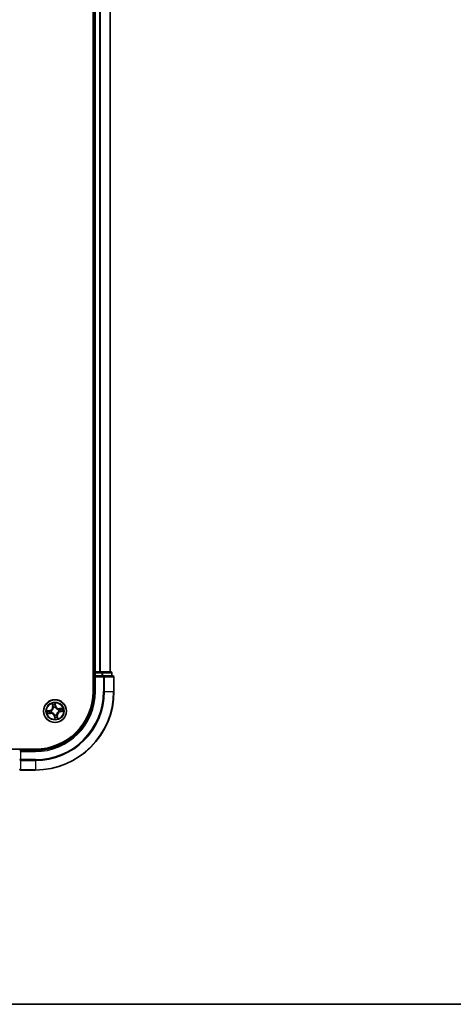
# Model space of a CAD drawing. Units: millimetres. Extents: x 36 to 7916, y 20 to 1425.
# Drawn here: x 1912 to 2022, y 20 to 271 of the extents above; entities that cross this region are included whole.
import ezdxf

# ---------------------------------------------------------------- set-up
doc = ezdxf.new("R2010")
doc.units = ezdxf.units.MM
doc.header["$LTSCALE"] = 2.5
for name, color, linetype, lineweight in [('Border (ISO)', 7, 'Continuous', 35), ('Visible (ISO)', 7, 'Continuous', 35), ('Visible Narrow (ISO)', 7, 'Continuous', 25)]:
    doc.layers.add(name, color=color, linetype=linetype, lineweight=lineweight)

# ---------------------------------------------------------------- blocks, each defined once
blk = doc.blocks.new('Borders tk図枠')
at = {"layer": 'Border (ISO)'}
blk.add_line((14.5, 8), (405.5, 8), dxfattribs=at)

msp = doc.modelspace()

# ---------------------------------------------------------------- linework, layer by layer
at = {"layer": 'Visible (ISO)'}
for p, q in [((1930.5457, 489.618), (1930.5457, 99.618)), ((1930.8457, 484.618), (1930.8457, 104.618)), ((1934.8457, 104.618), (1934.8457, 484.618)), ((1930.8457, 104.618), (1930.5457, 104.618)), ((1931.1457, 104.618), (1930.8457, 104.618)), ((1930.8457, 104.318), (1930.8457, 103.618)), ((1930.8457, 103.618), (1930.8457, 99.618)), ((1930.8457, 103.618), (1931.1457, 103.318)), ((1931.1457, 103.618), (1930.8457, 103.618)), ((1932.2052, 104.618), (1931.1457, 104.618)), ((1931.1457, 103.618), (1932.8043, 103.618)), ((1932.4288, 104.618), (1932.2052, 104.618)), ((1932.8043, 104.618), (1932.4288, 104.618)), ((1935.0457, 104.618), (1932.8043, 104.618)), ((1933.2052, 103.618), (1932.8043, 103.618)), ((1935.5457, 103.618), (1933.2052, 103.618)), ((1935.3457, 103.618), (1935.3457, 104.318)), ((1935.8457, 99.618), (1935.8457, 103.318)), ((1915.8457, 84.918), (1755.8457, 84.918)), ((1912.1457, 84.318), (1911.8457, 84.618)), ((1915.8457, 84.618), (1911.8457, 84.618)), ((1912.1457, 79.618), (1915.8457, 79.618))]:
    msp.add_line(p, q, dxfattribs=at)
msp.add_circle((1920.8457, 94.618), 2.9, dxfattribs=at)
for centre, radius, start, end in [((1931.1457, 104.318), 0.3, 90, 180), ((1935.0457, 104.318), 0.3, 0, 90), ((1935.5457, 103.318), 0.3, 0, 90), ((1915.8457, 99.618), 20, 270, 0), ((1915.8457, 99.618), 15, 270, 0), ((1915.8457, 99.618), 14.7, 270, 0), ((1912.1457, 79.918), 0.3, 180, 270)]:
    msp.add_arc(centre, radius, start, end, dxfattribs=at)
at = {"layer": 'Visible Narrow (ISO)'}
for p, q in [((1931.1457, 104.618), (1931.1457, 484.618)), ((1932.2052, 484.618), (1932.2052, 104.618)), ((1932.4357, 104.618), (1932.4357, 484.618)), ((1934.7762, 484.618), (1934.7762, 104.618)), ((1930.5457, 104.318), (1930.8457, 104.318)), ((1931.1457, 104.318), (1930.8457, 104.318)), ((1931.1457, 104.618), (1931.1457, 104.318)), ((1931.1457, 104.318), (1932.8043, 104.318)), ((1931.1457, 103.618), (1931.1457, 104.318)), ((1931.1457, 99.618), (1931.1457, 103.318)), ((1931.1457, 103.318), (1933.2052, 103.318)), ((1932.8043, 104.618), (1932.8043, 104.318)), ((1933.0348, 104.318), (1932.8043, 104.318)), ((1932.8043, 104.318), (1932.8043, 103.618)), ((1933.0348, 104.318), (1935.2762, 104.318)), ((1933.0348, 103.618), (1933.0348, 104.318)), ((1933.2052, 103.618), (1933.2052, 103.318)), ((1933.2052, 103.318), (1933.2052, 99.618)), ((1933.4357, 103.318), (1933.2052, 103.318)), ((1933.4357, 99.618), (1933.4357, 103.318)), ((1933.4357, 103.318), (1935.7762, 103.318)), ((1935.3457, 104.318), (1935.2762, 104.318)), ((1935.2762, 104.318), (1935.2762, 103.618)), ((1935.7762, 103.318), (1935.7762, 99.618)), ((1935.8457, 103.318), (1935.7762, 103.318)), ((1931.1457, 99.618), (1930.8457, 99.618)), ((1933.4357, 99.618), (1933.2052, 99.618)), ((1933.4357, 99.618), (1935.7762, 99.618)), ((1935.7762, 99.618), (1935.8457, 99.618)), ((1920.1065, 96.5408), (1920.2299, 95.771)), ((1920.2791, 95.7789), (1920.2015, 96.2629)), ((1920.2791, 95.7789), (1920.2299, 95.771)), ((1920.2791, 95.7789), (1920.3508, 95.7904)), ((1920.4476, 95.4778), (1920.4387, 95.4971)), ((1921.0254, 95.9127), (1920.8753, 96.6778)), ((1920.8822, 96.3841), (1920.9766, 95.9032)), ((1920.9766, 95.9032), (1920.9053, 95.8892)), ((1920.9241, 95.5836), (1920.9224, 95.5623)), ((1920.9766, 95.9032), (1921.0254, 95.9127)), ((1922.7686, 95.3571), (1921.9988, 95.2338)), ((1922.0066, 95.1846), (1921.9988, 95.2338)), ((1922.0066, 95.1846), (1922.4906, 95.2621)), ((1919.5509, 94.7977), (1918.7858, 94.6476)), ((1918.9228, 93.8788), (1919.6926, 94.0021)), ((1919.0795, 94.6545), (1919.5605, 94.7488)), ((1919.6848, 94.0513), (1919.2008, 93.9738)), ((1919.5605, 94.7488), (1919.5509, 94.7977)), ((1919.5605, 94.7488), (1919.5745, 94.6775)), ((1919.6848, 94.0513), (1919.6733, 94.123)), ((1919.6848, 94.0513), (1919.6926, 94.0021)), ((1919.8801, 94.6963), (1919.9013, 94.6946)), ((1919.9859, 94.2199), (1919.9665, 94.2109)), ((1920.7148, 93.3328), (1920.6659, 93.3232)), ((1920.6659, 93.3232), (1920.8161, 92.5581)), ((1920.7148, 93.3328), (1920.7861, 93.3467)), ((1920.8092, 92.8518), (1920.7148, 93.3328)), ((1920.7673, 93.6523), (1920.769, 93.6736)), ((1921.2438, 93.7581), (1921.2527, 93.7388)), ((1921.4123, 93.457), (1921.3406, 93.4455)), ((1921.4123, 93.457), (1921.4615, 93.4649)), ((1921.4123, 93.457), (1921.4899, 92.9731)), ((1921.5848, 92.6951), (1921.4615, 93.4649)), ((1921.7055, 95.016), (1921.7248, 95.025)), ((1921.8113, 94.5396), (1921.7901, 94.5413)), ((1922.0066, 95.1846), (1922.0181, 95.1129)), ((1922.1309, 94.4871), (1922.1169, 94.5584)), ((1922.6119, 94.5815), (1922.1309, 94.4871)), ((1922.1309, 94.4871), (1922.1405, 94.4382)), ((1922.1405, 94.4382), (1922.9055, 94.5883)), ((1912.1457, 84.318), (1915.8457, 84.318)), ((1912.1457, 82.2585), (1912.1457, 84.318)), ((1915.8457, 84.318), (1915.8457, 84.618)), ((1912.1457, 82.2585), (1911.8457, 82.2585)), ((1915.8457, 82.2585), (1912.1457, 82.2585)), ((1912.1457, 82.2585), (1912.1457, 82.028)), ((1912.1457, 82.028), (1915.8457, 82.028)), ((1912.1457, 79.6875), (1912.1457, 82.028)), ((1915.8457, 82.028), (1915.8457, 82.2585)), ((1915.8457, 82.028), (1915.8457, 79.6875)), ((1915.8457, 79.6875), (1912.1457, 79.6875)), ((1912.1457, 79.6875), (1912.1457, 79.618)), ((1915.8457, 79.6875), (1915.8457, 79.618))]:
    msp.add_line(p, q, dxfattribs=at)
for radius in [2.8677, 2.3092, 2.1415]:
    msp.add_circle((1920.8457, 94.618), radius, dxfattribs=at)
for centre, radius, start, end in [((1915.8457, 99.618), 17.3595, 270, 0), ((1915.8457, 99.618), 19.9305, 270, 0), ((1915.8457, 99.618), 17.59, 270, 0), ((1915.8457, 99.618), 15.3, 270, 0), ((1919.3864, 95.6359), 0.8542, 281.101081, 9.101081), ((1919.3864, 95.6359), 0.904, 281.101081, 9.101081), ((1920.8457, 94.618), 2.0601, 89.175663, 111.0265), ((1920.8457, 94.618), 1.6122, 89.79356, 110.408602), ((1920.8457, 94.618), 0.9688, 85.359125, 114.843037), ((1920.8457, 94.618), 0.9475, 85.359125, 114.843037), ((1921.8636, 96.0772), 0.904, 191.101081, 279.101081), ((1921.8636, 96.0772), 0.8542, 191.101081, 279.101081), ((1920.8457, 94.618), 2.0601, 359.175663, 21.0265), ((1920.8457, 94.618), 2.0601, 179.175663, 201.0265), ((1920.8457, 94.618), 1.6122, 179.79356, 200.408602), ((1919.8277, 93.1587), 0.904, 11.101081, 99.101081), ((1919.8277, 93.1587), 0.8542, 11.101081, 99.101081), ((1920.8457, 94.618), 0.9688, 175.359125, 204.843037), ((1920.8457, 94.618), 0.9475, 175.359125, 204.843037), ((1920.8457, 94.618), 0.9688, 265.359125, 294.843037), ((1920.8457, 94.618), 0.9475, 265.359125, 294.843037), ((1920.8457, 94.618), 1.6122, 269.79356, 290.408602), ((1922.305, 93.6), 0.904, 101.101081, 189.101081), ((1922.305, 93.6), 0.8542, 101.101081, 189.101081), ((1920.8457, 94.618), 0.9475, 355.359125, 24.843037), ((1920.8457, 94.618), 0.9688, 355.359125, 24.843037), ((1920.8457, 94.618), 1.6122, 359.79356, 20.408602), ((1920.8457, 94.618), 2.0601, 269.175663, 291.0265)]:
    msp.add_arc(centre, radius, start, end, dxfattribs=at)
for centre, major_axis, ratio, start_param, end_param in [((1932.8043, 104.318), (0, 0.3), 0.76822128, 4.71238898, 6.28318531), ((1933.2052, 103.318), (0, 0.3), 0.76822128, 4.71238898, 6.28318531), ((1935.0457, 104.318), (0, 0.3), 0.76822128, 4.71238898, 6.28318531), ((1935.5457, 103.318), (0, 0.3), 0.76822128, 4.71238898, 6.28318531), ((1920.2507, 96.2707), (-0.0488, -0.0107), 0.54850665, 4.7835784, 6.17876057), ((1920.2991, 96.087), (-0.0472, -0.0165), 0.89574018, 4.73044269, 6.08586581), ((1920.4, 95.7983), (-0.0472, -0.0165), 0.89572054, 4.73483766, 6.08588361), ((1920.4575, 95.4565), (-0.05, 0.0003), 0.87684642, 5.10328313, 6.10089396), ((1920.4575, 95.4565), (-0.0496, 0.0063), 0.41070123, 4.96449783, 6.18744952), ((1920.8333, 96.3745), (0.0495, 0.0068), 0.54850665, 0.10442473, 1.4996069), ((1920.8513, 96.1853), (0.05, 0.0008), 0.89574018, 0.19731949, 1.55274262), ((1920.8564, 95.8796), (0.05, 0.0008), 0.89572054, 0.1973017, 1.54834765), ((1920.9205, 95.5389), (0.0444, 0.0231), 0.41070123, 0.09573579, 1.31868747), ((1920.9205, 95.5389), (0.0468, 0.0175), 0.87684641, 0.18229136, 1.17990219), ((1922.3147, 95.1645), (-0.0165, 0.0472), 0.89574018, 4.73044269, 6.08586581), ((1922.4985, 95.2129), (-0.0107, 0.0488), 0.54850665, 4.7835784, 6.17876057), ((1919.0891, 94.6056), (-0.0068, 0.0495), 0.54850665, 0.10442473, 1.4996069), ((1919.1929, 94.023), (0.0107, -0.0488), 0.54850665, 4.7835784, 6.17876057), ((1919.2783, 94.6236), (-0.0008, 0.05), 0.89574018, 0.19731949, 1.55274262), ((1919.3767, 94.0714), (0.0165, -0.0472), 0.89574018, 4.73044269, 6.08586581), ((1919.5841, 94.6287), (-0.0008, 0.05), 0.89572054, 0.1973017, 1.54834765), ((1919.6654, 94.1722), (0.0165, -0.0472), 0.89572054, 4.73483766, 6.08588361), ((1919.9247, 94.6927), (-0.0175, 0.0468), 0.87684641, 0.18229136, 1.17990219), ((1919.9247, 94.6927), (-0.0231, 0.0444), 0.41070123, 0.09573579, 1.31868747), ((1920.0072, 94.2297), (-0.0003, -0.05), 0.87684642, 5.10328313, 6.10089396), ((1920.0072, 94.2297), (-0.0063, -0.0496), 0.41070123, 4.96449783, 6.18744952), ((1920.7709, 93.697), (-0.0444, -0.0231), 0.41070123, 0.09573579, 1.31868747), ((1920.7709, 93.697), (-0.0468, -0.0175), 0.87684641, 0.18229136, 1.17990219), ((1920.835, 93.3563), (-0.05, -0.0008), 0.89572054, 0.1973017, 1.54834765), ((1920.84, 93.0506), (-0.05, -0.0008), 0.89574018, 0.19731949, 1.55274262), ((1920.8581, 92.8614), (-0.0495, -0.0068), 0.54850665, 0.10442473, 1.4996069), ((1921.2339, 93.7794), (0.0496, -0.0063), 0.41070123, 4.96449783, 6.18744952), ((1921.2339, 93.7794), (0.05, -0.0003), 0.87684642, 5.10328313, 6.10089396), ((1921.2914, 93.4376), (0.0472, 0.0165), 0.89572054, 4.73483766, 6.08588361), ((1921.3923, 93.149), (0.0472, 0.0165), 0.89574018, 4.73044269, 6.08586581), ((1921.4407, 92.9652), (0.0488, 0.0107), 0.54850665, 4.7835784, 6.17876057), ((1921.6842, 95.0062), (0.0003, 0.05), 0.87684642, 5.10328313, 6.10089396), ((1921.6842, 95.0062), (0.0063, 0.0496), 0.41070123, 4.96449783, 6.18744952), ((1921.7667, 94.5432), (0.0231, -0.0444), 0.41070123, 0.09573579, 1.31868747), ((1921.7667, 94.5432), (0.0175, -0.0468), 0.87684641, 0.18229136, 1.17990219), ((1922.026, 95.0637), (-0.0165, 0.0472), 0.89572054, 4.73483766, 6.08588361), ((1922.1073, 94.6072), (0.0008, -0.05), 0.89572054, 0.1973017, 1.54834765), ((1922.4131, 94.6123), (0.0008, -0.05), 0.89574018, 0.19731949, 1.55274262), ((1922.6023, 94.6303), (0.0068, -0.0495), 0.54850665, 0.10442473, 1.4996069), ((1912.1457, 82.2585), (-0.3, 0), 0.76822128, 0, 1.57079633), ((1912.1457, 79.918), (-0.3, 0), 0.76822128, 0, 1.57079633)]:
    msp.add_ellipse(centre, major_axis=major_axis, ratio=ratio, start_param=start_param, end_param=end_param, dxfattribs=at)
for points, knots in [([(1920.4084, 95.4647), (1920.4064, 95.449), (1920.404, 95.4332), (1920.3873, 95.3376), (1920.3632, 95.2572), (1920.3044, 95.1299), (1920.2771, 95.0819), (1920.2455, 95.0366), (1920.2139, 94.9914), (1920.1783, 94.9491), (1920.0792, 94.85), (1920.012, 94.7996), (1919.928, 94.7509), (1919.9141, 94.7432), (1919.9, 94.736)], [0.073818549, 0.073818549, 0.073818549, 0.073818549, 0.079279611, 0.079279611, 0.107010485, 0.107010485, 0.124342281, 0.124342281, 0.124342281, 0.141674077, 0.141674077, 0.16940495, 0.16940495, 0.174866013, 0.174866013, 0.174866013, 0.174866013]), ([(1919.9013, 94.6946), (1919.9161, 94.7025), (1919.9307, 94.7108), (1920.0188, 94.7636), (1920.0894, 94.8185), (1920.1947, 94.9265), (1920.2329, 94.9726), (1920.2671, 95.0216), (1920.3013, 95.0706), (1920.3313, 95.1223), (1920.3963, 95.2585), (1920.4235, 95.3437), (1920.4426, 95.4446), (1920.4453, 95.4612), (1920.4476, 95.4778)], [-0.174866013, -0.174866013, -0.174866013, -0.174866013, -0.16940495, -0.16940495, -0.141674077, -0.141674077, -0.124342281, -0.124342281, -0.124342281, -0.107010485, -0.107010485, -0.079279611, -0.079279611, -0.073818549, -0.073818549, -0.073818549, -0.073818549]), ([(1920.2414, 96.2967), (1920.2383, 96.3115), (1920.2336, 96.3263), (1920.218, 96.3652), (1920.2055, 96.3889), (1920.1791, 96.4337), (1920.1656, 96.4547), (1920.1368, 96.4975), (1920.1216, 96.5192), (1920.1065, 96.5408)], [0, 0, 0, 0, 0.0059340385, 0.0059340385, 0.0154285, 0.0154285, 0.0237449879, 0.0237449879, 0.0323943032, 0.0323943032, 0.0323943032, 0.0323943032]), ([(1920.1065, 96.5408), (1920.1166, 96.5159), (1920.1268, 96.4908), (1920.1461, 96.4415), (1920.1553, 96.4174), (1920.1735, 96.3662), (1920.1824, 96.3392), (1920.1944, 96.2957), (1920.1984, 96.2791), (1920.2015, 96.2629)], [-0.0323943032, -0.0323943032, -0.0323943032, -0.0323943032, -0.0237449879, -0.0237449879, -0.0154285, -0.0154285, -0.0059340385, -0.0059340385, 0, 0, 0, 0]), ([(1920.2015, 96.2629), (1920.2102, 96.2234), (1920.2188, 96.1875), (1920.2351, 96.1255), (1920.2429, 96.0993), (1920.2499, 96.0791)], [0, 0, 0, 0, 0.014491423, 0.014491423, 0.0289828459, 0.0289828459, 0.0289828459, 0.0289828459]), ([(1920.2835, 96.1289), (1920.2771, 96.1474), (1920.2703, 96.1712), (1920.2561, 96.2278), (1920.2487, 96.2606), (1920.2414, 96.2967)], [-0.0289828459, -0.0289828459, -0.0289828459, -0.0289828459, -0.014491423, -0.014491423, 0, 0, 0, 0]), ([(1920.2499, 96.0791), (1920.2668, 96.031), (1920.2836, 95.9828), (1920.3172, 95.8866), (1920.334, 95.8385), (1920.3508, 95.7904)], [0, 0, 0, 0, 0.0343899271, 0.0343899271, 0.0687798542, 0.0687798542, 0.0687798542, 0.0687798542]), ([(1920.3841, 95.8402), (1920.3674, 95.8883), (1920.3506, 95.9364), (1920.3171, 96.0327), (1920.3003, 96.0808), (1920.2835, 96.1289)], [-0.0687798542, -0.0687798542, -0.0687798542, -0.0687798542, -0.0343899271, -0.0343899271, 0, 0, 0, 0]), ([(1920.3508, 95.7904), (1920.3742, 95.7251), (1920.391, 95.6573), (1920.4054, 95.547), (1920.4083, 95.5065), (1920.4084, 95.4647)], [0, 0, 0, 0, 0.0491206273, 0.0491206273, 0.0764653604, 0.0764653604, 0.0764653604, 0.0764653604]), ([(1920.4387, 95.4971), (1920.4397, 95.5413), (1920.4377, 95.5839), (1920.4247, 95.7001), (1920.4081, 95.7714), (1920.3841, 95.8402)], [-0.0764653604, -0.0764653604, -0.0764653604, -0.0764653604, -0.0491206273, -0.0491206273, 0, 0, 0, 0]), ([(1920.8753, 96.6778), (1920.8672, 96.6468), (1920.8589, 96.6154), (1920.8425, 96.5449), (1920.8348, 96.5062), (1920.8299, 96.4458), (1920.8299, 96.4232), (1920.8331, 96.4021)], [-0.0003383294, -0.0003383294, -0.0003383294, -0.0003383294, 0.0102009359, 0.0102009359, 0.0236501899, 0.0236501899, 0.0320559737, 0.0320559737, 0.0320559737, 0.0320559737]), ([(1920.8331, 96.4021), (1920.8386, 96.366), (1920.843, 96.3329), (1920.8493, 96.2747), (1920.8511, 96.2498), (1920.8515, 96.2301)], [-0.0289828459, -0.0289828459, -0.0289828459, -0.0289828459, -0.0145850634, -0.0145850634, 0, 0, 0, 0]), ([(1920.8515, 96.2301), (1920.8524, 96.1792), (1920.8533, 96.1282), (1920.855, 96.0263), (1920.8559, 95.9753), (1920.8568, 95.9244)], [-0.0687798542, -0.0687798542, -0.0687798542, -0.0687798542, -0.0343899271, -0.0343899271, 0, 0, 0, 0]), ([(1920.8568, 95.9244), (1920.8581, 95.8516), (1920.8671, 95.7789), (1920.895, 95.6654), (1920.9078, 95.6247), (1920.9241, 95.5836)], [-0.0982412545, -0.0982412545, -0.0982412545, -0.0982412545, -0.0491206273, -0.0491206273, -0.0217758941, -0.0217758941, -0.0217758941, -0.0217758941]), ([(1920.8822, 96.3841), (1920.8784, 96.4072), (1920.876, 96.4316), (1920.8722, 96.4963), (1920.8721, 96.5374), (1920.8733, 96.612), (1920.8743, 96.645), (1920.8753, 96.6778)], [-0.0320559737, -0.0320559737, -0.0320559737, -0.0320559737, -0.0236501899, -0.0236501899, -0.0102009359, -0.0102009359, 0.0003383294, 0.0003383294, 0.0003383294, 0.0003383294]), ([(1920.9002, 96.1949), (1920.8999, 96.2165), (1920.8981, 96.244), (1920.892, 96.3079), (1920.8877, 96.3444), (1920.8822, 96.3841)], [0, 0, 0, 0, 0.0145850634, 0.0145850634, 0.0289828459, 0.0289828459, 0.0289828459, 0.0289828459]), ([(1920.9053, 95.8892), (1920.9044, 95.9401), (1920.9036, 95.9911), (1920.9019, 96.093), (1920.9011, 96.144), (1920.9002, 96.1949)], [0, 0, 0, 0, 0.0343899271, 0.0343899271, 0.0687798542, 0.0687798542, 0.0687798542, 0.0687798542]), ([(1920.9637, 95.5636), (1920.9493, 95.6029), (1920.9381, 95.6419), (1920.9135, 95.7504), (1920.9058, 95.8198), (1920.9053, 95.8892)], [0.0217758941, 0.0217758941, 0.0217758941, 0.0217758941, 0.0491206273, 0.0491206273, 0.0982412545, 0.0982412545, 0.0982412545, 0.0982412545]), ([(1920.9224, 95.5623), (1920.9302, 95.5476), (1920.9385, 95.533), (1920.9913, 95.4448), (1921.0462, 95.3743), (1921.1542, 95.2689), (1921.2003, 95.2307), (1921.2493, 95.1966), (1921.2983, 95.1624), (1921.3501, 95.1323), (1921.4862, 95.0673), (1921.5714, 95.0402), (1921.6724, 95.021), (1921.689, 95.0183), (1921.7055, 95.016)], [-0.174866013, -0.174866013, -0.174866013, -0.174866013, -0.16940495, -0.16940495, -0.141674077, -0.141674077, -0.124342281, -0.124342281, -0.124342281, -0.107010485, -0.107010485, -0.079279611, -0.079279611, -0.073818549, -0.073818549, -0.073818549, -0.073818549]), ([(1921.6924, 95.0553), (1921.6767, 95.0573), (1921.661, 95.0596), (1921.5653, 95.0763), (1921.4849, 95.1005), (1921.3576, 95.1592), (1921.3096, 95.1866), (1921.2644, 95.2182), (1921.2192, 95.2497), (1921.1769, 95.2853), (1921.0778, 95.3845), (1921.0273, 95.4516), (1920.9786, 95.5356), (1920.971, 95.5496), (1920.9637, 95.5636)], [0.073818549, 0.073818549, 0.073818549, 0.073818549, 0.079279611, 0.079279611, 0.107010485, 0.107010485, 0.124342281, 0.124342281, 0.124342281, 0.141674077, 0.141674077, 0.16940495, 0.16940495, 0.174866013, 0.174866013, 0.174866013, 0.174866013]), ([(1922.3068, 95.2137), (1922.2587, 95.1969), (1922.2106, 95.1801), (1922.1144, 95.1465), (1922.0662, 95.1297), (1922.0181, 95.1129)], [0, 0, 0, 0, 0.0343899271, 0.0343899271, 0.0687798542, 0.0687798542, 0.0687798542, 0.0687798542]), ([(1922.4906, 95.2621), (1922.4512, 95.2535), (1922.4153, 95.2449), (1922.3532, 95.2286), (1922.3271, 95.2208), (1922.3068, 95.2137)], [0, 0, 0, 0, 0.014491423, 0.014491423, 0.0289828459, 0.0289828459, 0.0289828459, 0.0289828459]), ([(1922.3567, 95.1801), (1922.3751, 95.1865), (1922.399, 95.1934), (1922.4556, 95.2076), (1922.4884, 95.2149), (1922.5244, 95.2223)], [-0.0289828459, -0.0289828459, -0.0289828459, -0.0289828459, -0.014491423, -0.014491423, 0, 0, 0, 0]), ([(1922.7686, 95.3571), (1922.7437, 95.347), (1922.7185, 95.3369), (1922.6692, 95.3176), (1922.6451, 95.3084), (1922.594, 95.2901), (1922.5669, 95.2812), (1922.5234, 95.2692), (1922.5068, 95.2652), (1922.4906, 95.2621)], [-0.0323943032, -0.0323943032, -0.0323943032, -0.0323943032, -0.0237449879, -0.0237449879, -0.0154285, -0.0154285, -0.0059340385, -0.0059340385, 0, 0, 0, 0]), ([(1922.5244, 95.2223), (1922.5392, 95.2253), (1922.5541, 95.2301), (1922.5929, 95.2456), (1922.6167, 95.2582), (1922.6614, 95.2845), (1922.6824, 95.2981), (1922.7252, 95.3268), (1922.747, 95.342), (1922.7686, 95.3571)], [0, 0, 0, 0, 0.0059340385, 0.0059340385, 0.0154285, 0.0154285, 0.0237449879, 0.0237449879, 0.0323943032, 0.0323943032, 0.0323943032, 0.0323943032]), ([(1919.0795, 94.6545), (1919.0565, 94.6506), (1919.0321, 94.6483), (1918.9673, 94.6445), (1918.9263, 94.6444), (1918.8517, 94.6455), (1918.8186, 94.6466), (1918.7858, 94.6476)], [-0.0320559737, -0.0320559737, -0.0320559737, -0.0320559737, -0.0236501899, -0.0236501899, -0.0102009359, -0.0102009359, 0.0003383294, 0.0003383294, 0.0003383294, 0.0003383294]), ([(1918.7858, 94.6476), (1918.8169, 94.6394), (1918.8483, 94.6312), (1918.9188, 94.6147), (1918.9575, 94.6071), (1919.0179, 94.6022), (1919.0404, 94.6022), (1919.0615, 94.6054)], [-0.0003383294, -0.0003383294, -0.0003383294, -0.0003383294, 0.0102009359, 0.0102009359, 0.0236501899, 0.0236501899, 0.0320559737, 0.0320559737, 0.0320559737, 0.0320559737]), ([(1919.167, 94.0136), (1919.1522, 94.0106), (1919.1373, 94.0058), (1919.0985, 93.9903), (1919.0747, 93.9777), (1919.03, 93.9514), (1919.009, 93.9378), (1918.9662, 93.9091), (1918.9444, 93.8939), (1918.9228, 93.8788)], [0, 0, 0, 0, 0.0059340385, 0.0059340385, 0.0154285, 0.0154285, 0.0237449879, 0.0237449879, 0.0323943032, 0.0323943032, 0.0323943032, 0.0323943032]), ([(1918.9228, 93.8788), (1918.9477, 93.8889), (1918.9729, 93.899), (1919.0222, 93.9183), (1919.0463, 93.9275), (1919.0974, 93.9458), (1919.1245, 93.9547), (1919.168, 93.9667), (1919.1846, 93.9707), (1919.2008, 93.9738)], [-0.0323943032, -0.0323943032, -0.0323943032, -0.0323943032, -0.0237449879, -0.0237449879, -0.0154285, -0.0154285, -0.0059340385, -0.0059340385, 0, 0, 0, 0]), ([(1919.0615, 94.6054), (1919.0977, 94.6109), (1919.1308, 94.6153), (1919.189, 94.6216), (1919.2139, 94.6234), (1919.2335, 94.6238)], [-0.0289828459, -0.0289828459, -0.0289828459, -0.0289828459, -0.0145850634, -0.0145850634, 0, 0, 0, 0]), ([(1919.2687, 94.6725), (1919.2471, 94.6721), (1919.2197, 94.6704), (1919.1557, 94.6642), (1919.1193, 94.6599), (1919.0795, 94.6545)], [0, 0, 0, 0, 0.0145850634, 0.0145850634, 0.0289828459, 0.0289828459, 0.0289828459, 0.0289828459]), ([(1919.3347, 94.0558), (1919.3163, 94.0494), (1919.2924, 94.0425), (1919.2358, 94.0283), (1919.203, 94.021), (1919.167, 94.0136)], [-0.0289828459, -0.0289828459, -0.0289828459, -0.0289828459, -0.014491423, -0.014491423, 0, 0, 0, 0]), ([(1919.2008, 93.9738), (1919.2402, 93.9824), (1919.2761, 93.991), (1919.3382, 94.0074), (1919.3643, 94.0151), (1919.3846, 94.0222)], [0, 0, 0, 0, 0.014491423, 0.014491423, 0.0289828459, 0.0289828459, 0.0289828459, 0.0289828459]), ([(1919.2335, 94.6238), (1919.2845, 94.6246), (1919.3354, 94.6255), (1919.4374, 94.6273), (1919.4883, 94.6282), (1919.5393, 94.629)], [-0.0687798542, -0.0687798542, -0.0687798542, -0.0687798542, -0.0343899271, -0.0343899271, 0, 0, 0, 0]), ([(1919.5745, 94.6775), (1919.5235, 94.6767), (1919.4726, 94.6759), (1919.3706, 94.6742), (1919.3197, 94.6733), (1919.2687, 94.6725)], [0, 0, 0, 0, 0.0343899271, 0.0343899271, 0.0687798542, 0.0687798542, 0.0687798542, 0.0687798542]), ([(1919.6235, 94.1564), (1919.5754, 94.1396), (1919.5272, 94.1229), (1919.431, 94.0893), (1919.3828, 94.0725), (1919.3347, 94.0558)], [-0.0687798542, -0.0687798542, -0.0687798542, -0.0687798542, -0.0343899271, -0.0343899271, 0, 0, 0, 0]), ([(1919.3846, 94.0222), (1919.4327, 94.039), (1919.4808, 94.0558), (1919.577, 94.0894), (1919.6251, 94.1062), (1919.6733, 94.123)], [0, 0, 0, 0, 0.0343899271, 0.0343899271, 0.0687798542, 0.0687798542, 0.0687798542, 0.0687798542]), ([(1919.5393, 94.629), (1919.6121, 94.6303), (1919.6848, 94.6394), (1919.7983, 94.6673), (1919.839, 94.6801), (1919.8801, 94.6963)], [-0.0982412545, -0.0982412545, -0.0982412545, -0.0982412545, -0.0491206273, -0.0491206273, -0.0217758941, -0.0217758941, -0.0217758941, -0.0217758941]), ([(1919.9, 94.736), (1919.8607, 94.7216), (1919.8218, 94.7103), (1919.7133, 94.6858), (1919.6439, 94.6781), (1919.5745, 94.6775)], [0.0217758941, 0.0217758941, 0.0217758941, 0.0217758941, 0.0491206273, 0.0491206273, 0.0982412545, 0.0982412545, 0.0982412545, 0.0982412545]), ([(1919.9665, 94.2109), (1919.9224, 94.212), (1919.8798, 94.2099), (1919.7636, 94.1969), (1919.6922, 94.1803), (1919.6235, 94.1564)], [-0.0764653604, -0.0764653604, -0.0764653604, -0.0764653604, -0.0491206273, -0.0491206273, 0, 0, 0, 0]), ([(1919.6733, 94.123), (1919.7386, 94.1465), (1919.8064, 94.1632), (1919.9167, 94.1777), (1919.9571, 94.1805), (1919.999, 94.1806)], [0, 0, 0, 0, 0.0491206273, 0.0491206273, 0.0764653604, 0.0764653604, 0.0764653604, 0.0764653604]), ([(1920.769, 93.6736), (1920.7612, 93.6883), (1920.7529, 93.7029), (1920.7001, 93.7911), (1920.6452, 93.8616), (1920.5372, 93.967), (1920.4911, 94.0052), (1920.4421, 94.0394), (1920.3931, 94.0735), (1920.3413, 94.1036), (1920.2051, 94.1686), (1920.12, 94.1957), (1920.019, 94.2149), (1920.0024, 94.2176), (1919.9859, 94.2199)], [-0.174866013, -0.174866013, -0.174866013, -0.174866013, -0.16940495, -0.16940495, -0.141674077, -0.141674077, -0.124342281, -0.124342281, -0.124342281, -0.107010485, -0.107010485, -0.079279611, -0.079279611, -0.073818549, -0.073818549, -0.073818549, -0.073818549]), ([(1919.999, 94.1806), (1920.0147, 94.1787), (1920.0304, 94.1763), (1920.1261, 94.1596), (1920.2065, 94.1355), (1920.3338, 94.0767), (1920.3818, 94.0493), (1920.427, 94.0178), (1920.4722, 93.9862), (1920.5145, 93.9506), (1920.6136, 93.8514), (1920.6641, 93.7843), (1920.7128, 93.7003), (1920.7204, 93.6863), (1920.7277, 93.6723)], [0.073818549, 0.073818549, 0.073818549, 0.073818549, 0.079279611, 0.079279611, 0.107010485, 0.107010485, 0.124342281, 0.124342281, 0.124342281, 0.141674077, 0.141674077, 0.16940495, 0.16940495, 0.174866013, 0.174866013, 0.174866013, 0.174866013]), ([(1920.7277, 93.6723), (1920.7421, 93.633), (1920.7533, 93.5941), (1920.7779, 93.4855), (1920.7856, 93.4161), (1920.7861, 93.3467)], [0.0217758941, 0.0217758941, 0.0217758941, 0.0217758941, 0.0491206273, 0.0491206273, 0.0982412545, 0.0982412545, 0.0982412545, 0.0982412545]), ([(1920.8346, 93.3115), (1920.8333, 93.3843), (1920.8243, 93.457), (1920.7963, 93.5705), (1920.7836, 93.6112), (1920.7673, 93.6523)], [-0.0982412545, -0.0982412545, -0.0982412545, -0.0982412545, -0.0491206273, -0.0491206273, -0.0217758941, -0.0217758941, -0.0217758941, -0.0217758941]), ([(1920.7861, 93.3467), (1920.787, 93.2958), (1920.7878, 93.2448), (1920.7895, 93.1429), (1920.7903, 93.0919), (1920.7912, 93.041)], [0, 0, 0, 0, 0.0343899271, 0.0343899271, 0.0687798542, 0.0687798542, 0.0687798542, 0.0687798542]), ([(1920.7912, 93.041), (1920.7915, 93.0194), (1920.7933, 92.992), (1920.7994, 92.928), (1920.8037, 92.8915), (1920.8092, 92.8518)], [0, 0, 0, 0, 0.0145850634, 0.0145850634, 0.0289828459, 0.0289828459, 0.0289828459, 0.0289828459]), ([(1920.8092, 92.8518), (1920.813, 92.8287), (1920.8154, 92.8043), (1920.8192, 92.7396), (1920.8193, 92.6985), (1920.8181, 92.6239), (1920.8171, 92.5909), (1920.8161, 92.5581)], [-0.0320559737, -0.0320559737, -0.0320559737, -0.0320559737, -0.0236501899, -0.0236501899, -0.0102009359, -0.0102009359, 0.0003383294, 0.0003383294, 0.0003383294, 0.0003383294]), ([(1920.8161, 92.5581), (1920.8242, 92.5891), (1920.8325, 92.6205), (1920.8489, 92.691), (1920.8566, 92.7297), (1920.8615, 92.7901), (1920.8615, 92.8127), (1920.8583, 92.8338)], [-0.0003383294, -0.0003383294, -0.0003383294, -0.0003383294, 0.0102009359, 0.0102009359, 0.0236501899, 0.0236501899, 0.0320559737, 0.0320559737, 0.0320559737, 0.0320559737]), ([(1920.8399, 93.0058), (1920.839, 93.0567), (1920.8381, 93.1077), (1920.8364, 93.2096), (1920.8355, 93.2606), (1920.8346, 93.3115)], [-0.0687798542, -0.0687798542, -0.0687798542, -0.0687798542, -0.0343899271, -0.0343899271, 0, 0, 0, 0]), ([(1920.8583, 92.8338), (1920.8528, 92.8699), (1920.8483, 92.903), (1920.8421, 92.9612), (1920.8403, 92.9861), (1920.8399, 93.0058)], [-0.0289828459, -0.0289828459, -0.0289828459, -0.0289828459, -0.0145850634, -0.0145850634, 0, 0, 0, 0]), ([(1921.7901, 94.5413), (1921.7753, 94.5334), (1921.7607, 94.5251), (1921.6726, 94.4723), (1921.602, 94.4174), (1921.4967, 94.3094), (1921.4585, 94.2633), (1921.4243, 94.2143), (1921.3901, 94.1653), (1921.3601, 94.1136), (1921.2951, 93.9774), (1921.2679, 93.8922), (1921.2488, 93.7913), (1921.2461, 93.7747), (1921.2438, 93.7581)], [-0.174866013, -0.174866013, -0.174866013, -0.174866013, -0.16940495, -0.16940495, -0.141674077, -0.141674077, -0.124342281, -0.124342281, -0.124342281, -0.107010485, -0.107010485, -0.079279611, -0.079279611, -0.073818549, -0.073818549, -0.073818549, -0.073818549]), ([(1921.2527, 93.7388), (1921.2516, 93.6946), (1921.2537, 93.652), (1921.2667, 93.5358), (1921.2833, 93.4645), (1921.3073, 93.3957)], [-0.0764653604, -0.0764653604, -0.0764653604, -0.0764653604, -0.0491206273, -0.0491206273, 0, 0, 0, 0]), ([(1921.283, 93.7712), (1921.285, 93.7869), (1921.2874, 93.8027), (1921.304, 93.8983), (1921.3282, 93.9787), (1921.387, 94.106), (1921.4143, 94.154), (1921.4459, 94.1993), (1921.4774, 94.2445), (1921.5131, 94.2868), (1921.6122, 94.3859), (1921.6794, 94.4363), (1921.7634, 94.485), (1921.7773, 94.4927), (1921.7914, 94.4999)], [0.073818549, 0.073818549, 0.073818549, 0.073818549, 0.079279611, 0.079279611, 0.107010485, 0.107010485, 0.124342281, 0.124342281, 0.124342281, 0.141674077, 0.141674077, 0.16940495, 0.16940495, 0.174866013, 0.174866013, 0.174866013, 0.174866013]), ([(1921.3406, 93.4455), (1921.3172, 93.5108), (1921.3004, 93.5786), (1921.286, 93.6889), (1921.2831, 93.7294), (1921.283, 93.7712)], [0, 0, 0, 0, 0.0491206273, 0.0491206273, 0.0764653604, 0.0764653604, 0.0764653604, 0.0764653604]), ([(1921.3073, 93.3957), (1921.324, 93.3476), (1921.3408, 93.2995), (1921.3743, 93.2032), (1921.3911, 93.1551), (1921.4079, 93.107)], [-0.0687798542, -0.0687798542, -0.0687798542, -0.0687798542, -0.0343899271, -0.0343899271, 0, 0, 0, 0]), ([(1921.4414, 93.1568), (1921.4246, 93.2049), (1921.4078, 93.2531), (1921.3742, 93.3493), (1921.3574, 93.3974), (1921.3406, 93.4455)], [0, 0, 0, 0, 0.0343899271, 0.0343899271, 0.0687798542, 0.0687798542, 0.0687798542, 0.0687798542]), ([(1921.4079, 93.107), (1921.4143, 93.0885), (1921.4211, 93.0647), (1921.4353, 93.0081), (1921.4427, 92.9753), (1921.45, 92.9392)], [-0.0289828459, -0.0289828459, -0.0289828459, -0.0289828459, -0.014491423, -0.014491423, 0, 0, 0, 0]), ([(1921.4899, 92.9731), (1921.4812, 93.0125), (1921.4726, 93.0484), (1921.4563, 93.1104), (1921.4485, 93.1366), (1921.4414, 93.1568)], [0, 0, 0, 0, 0.014491423, 0.014491423, 0.0289828459, 0.0289828459, 0.0289828459, 0.0289828459]), ([(1921.45, 92.9392), (1921.453, 92.9245), (1921.4578, 92.9096), (1921.4734, 92.8708), (1921.4859, 92.847), (1921.5123, 92.8022), (1921.5258, 92.7812), (1921.5546, 92.7384), (1921.5698, 92.7167), (1921.5848, 92.6951)], [0, 0, 0, 0, 0.0059340385, 0.0059340385, 0.0154285, 0.0154285, 0.0237449879, 0.0237449879, 0.0323943032, 0.0323943032, 0.0323943032, 0.0323943032]), ([(1921.5848, 92.6951), (1921.5748, 92.72), (1921.5646, 92.7451), (1921.5453, 92.7944), (1921.5361, 92.8185), (1921.5179, 92.8697), (1921.509, 92.8967), (1921.4969, 92.9403), (1921.4929, 92.9568), (1921.4899, 92.9731)], [-0.0323943032, -0.0323943032, -0.0323943032, -0.0323943032, -0.0237449879, -0.0237449879, -0.0154285, -0.0154285, -0.0059340385, -0.0059340385, 0, 0, 0, 0]), ([(1922.0181, 95.1129), (1921.9528, 95.0894), (1921.885, 95.0727), (1921.7747, 95.0582), (1921.7343, 95.0554), (1921.6924, 95.0553)], [0, 0, 0, 0, 0.0491206273, 0.0491206273, 0.0764653604, 0.0764653604, 0.0764653604, 0.0764653604]), ([(1921.7248, 95.025), (1921.769, 95.0239), (1921.8116, 95.026), (1921.9278, 95.039), (1921.9992, 95.0556), (1922.0679, 95.0795)], [-0.0764653604, -0.0764653604, -0.0764653604, -0.0764653604, -0.0491206273, -0.0491206273, 0, 0, 0, 0]), ([(1921.7914, 94.4999), (1921.8307, 94.5143), (1921.8696, 94.5256), (1921.9781, 94.5501), (1922.0475, 94.5578), (1922.1169, 94.5584)], [0.0217758941, 0.0217758941, 0.0217758941, 0.0217758941, 0.0491206273, 0.0491206273, 0.0982412545, 0.0982412545, 0.0982412545, 0.0982412545]), ([(1922.1521, 94.6069), (1922.0793, 94.6056), (1922.0066, 94.5965), (1921.8931, 94.5686), (1921.8524, 94.5558), (1921.8113, 94.5396)], [-0.0982412545, -0.0982412545, -0.0982412545, -0.0982412545, -0.0491206273, -0.0491206273, -0.0217758941, -0.0217758941, -0.0217758941, -0.0217758941]), ([(1922.0679, 95.0795), (1922.116, 95.0963), (1922.1642, 95.113), (1922.2604, 95.1466), (1922.3086, 95.1634), (1922.3567, 95.1801)], [-0.0687798542, -0.0687798542, -0.0687798542, -0.0687798542, -0.0343899271, -0.0343899271, 0, 0, 0, 0]), ([(1922.1169, 94.5584), (1922.1679, 94.5592), (1922.2188, 94.5601), (1922.3207, 94.5617), (1922.3717, 94.5626), (1922.4227, 94.5634)], [0, 0, 0, 0, 0.0343899271, 0.0343899271, 0.0687798542, 0.0687798542, 0.0687798542, 0.0687798542]), ([(1922.4579, 94.6121), (1922.4069, 94.6113), (1922.3559, 94.6104), (1922.254, 94.6086), (1922.2031, 94.6078), (1922.1521, 94.6069)], [-0.0687798542, -0.0687798542, -0.0687798542, -0.0687798542, -0.0343899271, -0.0343899271, 0, 0, 0, 0]), ([(1922.4227, 94.5634), (1922.4443, 94.5638), (1922.4717, 94.5655), (1922.5357, 94.5717), (1922.5721, 94.576), (1922.6119, 94.5815)], [0, 0, 0, 0, 0.0145850634, 0.0145850634, 0.0289828459, 0.0289828459, 0.0289828459, 0.0289828459]), ([(1922.6299, 94.6305), (1922.5937, 94.625), (1922.5606, 94.6206), (1922.5024, 94.6143), (1922.4775, 94.6125), (1922.4579, 94.6121)], [-0.0289828459, -0.0289828459, -0.0289828459, -0.0289828459, -0.0145850634, -0.0145850634, 0, 0, 0, 0]), ([(1922.6119, 94.5815), (1922.6349, 94.5853), (1922.6593, 94.5876), (1922.7241, 94.5914), (1922.7651, 94.5915), (1922.8397, 94.5904), (1922.8728, 94.5893), (1922.9055, 94.5883)], [-0.0320559737, -0.0320559737, -0.0320559737, -0.0320559737, -0.0236501899, -0.0236501899, -0.0102009359, -0.0102009359, 0.0003383294, 0.0003383294, 0.0003383294, 0.0003383294]), ([(1922.9055, 94.5883), (1922.8745, 94.5965), (1922.8431, 94.6047), (1922.7726, 94.6212), (1922.7339, 94.6288), (1922.6735, 94.6337), (1922.651, 94.6337), (1922.6299, 94.6305)], [-0.0003383294, -0.0003383294, -0.0003383294, -0.0003383294, 0.0102009359, 0.0102009359, 0.0236501899, 0.0236501899, 0.0320559737, 0.0320559737, 0.0320559737, 0.0320559737])]:
    msp.add_open_spline(points, degree=3, knots=knots, dxfattribs=at)

# ---------------------------------------------------------------- block references
at = {"xscale": 5, "yscale": 5, "zscale": 5}
msp.add_blockref('Borders tk図枠', (951.25, -20), dxfattribs=at)

doc.saveas('drawing.dxf')
